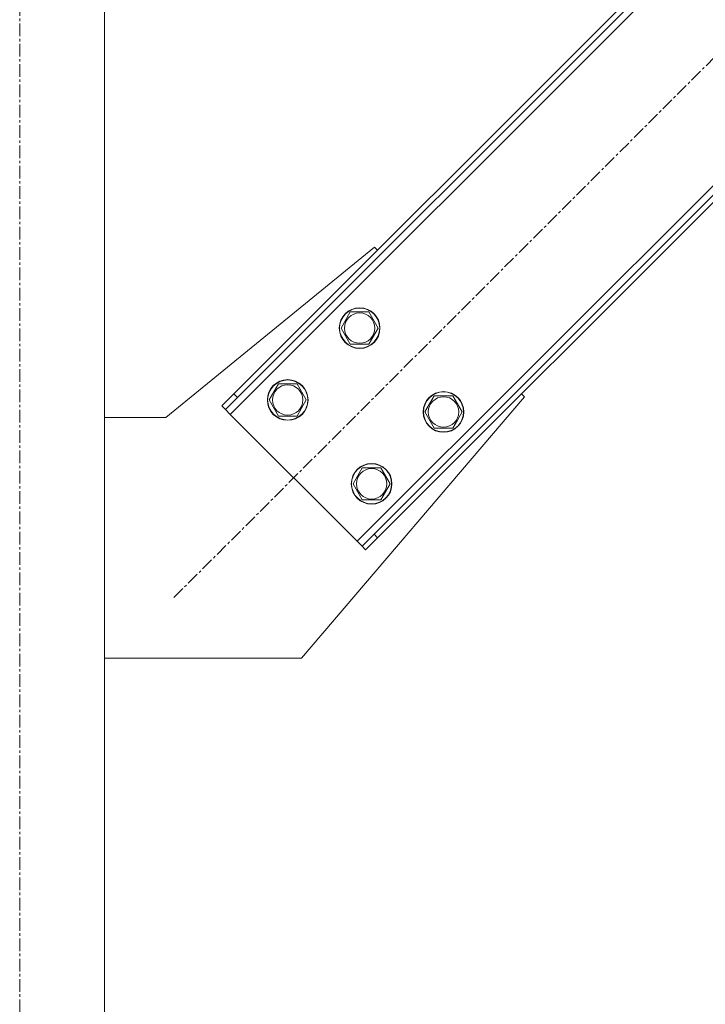
# Model space of a CAD drawing. Units: millimetres. Extents: x 0 to 30609, y -7 to 21000.
# Drawn here: x 3371 to 3775, y 12256 to 12838 of the extents above; entities that cross this region are included whole.
import ezdxf

# ---------------------------------------------------------------- set-up
doc = ezdxf.new("R2010")
doc.units = ezdxf.units.MM
doc.linetypes.add('K5LT_AXLED', pattern=[12, 7.5, -1.5, 1.5, -1.5])
doc.linetypes.add('K5LT_THIN', pattern=[0])
doc.layers.add('OSI', color=2, linetype='Continuous', true_color=0xffff00)
doc.layers.add('R', color=1, linetype='Continuous', true_color=0xff0000)

msp = doc.modelspace()

# ---------------------------------------------------------------- linework, layer by layer
at = {"layer": 'OSI', "color": 30, "linetype": 'K5LT_AXLED', "lineweight": 18, "true_color": 0xff8000}
for p, q in [((3370.92, 10451.79), (3370.92, 13386.79)), ((3461.87, 12496.43), (4162.58, 13197.14))]:
    msp.add_line(p, q, dxfattribs=at)
at = {"layer": 'R', "color": 7, "linetype": 'K5LT_THIN', "lineweight": 18}
for p, q in [((3420.92, 10561.79), (3420.92, 13276.79)), ((4054.39, 13163.91), (3495.1, 12604.62)), ((4042.37, 13161.79), (3497.22, 12616.64)), ((4044.49, 13159.67), (3499.34, 12614.52)), ((3570.05, 12529.67), (4129.34, 13088.96)), ((3579.95, 12533.91), (4125.1, 13079.06)), ((3582.07, 12531.79), (4127.22, 13076.93)), ((3580.31, 12703.26), (3457.22, 12602.79)), ((3582.07, 12701.49), (3580.31, 12703.26)), ((3560.5, 12655.53), (3565.98, 12665.03)), ((3565.98, 12665.03), (3576.95, 12665.03)), ((3576.95, 12665.03), (3582.44, 12655.53)), ((3565.98, 12646.03), (3560.5, 12655.53)), ((3582.44, 12655.53), (3579.69, 12650.78)), ((3579.69, 12650.78), (3576.95, 12646.03)), ((3576.95, 12646.03), (3565.98, 12646.03)), ((3518.07, 12613.1), (3523.56, 12622.6)), ((3523.56, 12622.6), (3534.53, 12622.6)), ((3534.53, 12622.6), (3540.01, 12613.1)), ((3490.15, 12609.57), (3497.22, 12616.64)), ((3499.34, 12614.52), (3492.27, 12607.45)), ((3497.22, 12616.64), (3499.34, 12614.52)), ((3523.56, 12603.6), (3518.07, 12613.1)), ((3537.22, 12460.79), (3668.69, 12614.87)), ((3540.01, 12613.1), (3537.27, 12608.35)), ((3610, 12606.03), (3615.48, 12615.53)), ((3615.48, 12615.53), (3626.45, 12615.53)), ((3626.45, 12615.53), (3631.93, 12606.03)), ((3668.69, 12614.87), (3666.93, 12616.64)), ((3490.15, 12609.57), (3492.27, 12607.45)), ((3492.27, 12607.45), (3495.1, 12604.62)), ((3537.27, 12608.35), (3534.53, 12603.6)), ((3615.48, 12596.53), (3610, 12606.03)), ((3631.93, 12606.03), (3629.19, 12601.28)), ((3457.22, 12602.79), (3420.92, 12602.79)), ((3495.1, 12604.62), (3570.05, 12529.67)), ((3534.53, 12603.6), (3523.56, 12603.6)), ((3629.19, 12601.28), (3626.45, 12596.53)), ((3626.45, 12596.53), (3615.48, 12596.53)), ((3567.57, 12563.61), (3573.05, 12573.11)), ((3573.05, 12573.11), (3584.02, 12573.11)), ((3584.02, 12573.11), (3589.51, 12563.61)), ((3573.05, 12554.11), (3567.57, 12563.61)), ((3589.51, 12563.61), (3586.77, 12558.86)), ((3584.02, 12554.11), (3573.05, 12554.11)), ((3586.77, 12558.86), (3584.02, 12554.11)), ((3572.88, 12526.84), (3579.95, 12533.91)), ((3582.07, 12531.79), (3575, 12524.72)), ((3582.07, 12531.79), (3579.95, 12533.91)), ((3570.05, 12529.67), (3572.88, 12526.84)), ((3575, 12524.72), (3572.88, 12526.84)), ((3420.92, 12460.79), (3537.22, 12460.79))]:
    msp.add_line(p, q, dxfattribs=at)
for centre, radius in [((3571.47, 12655.53), 12), ((3571.47, 12655.53), 11.83), ((3571.47, 12655.53), 8.97), ((3529.04, 12613.1), 12), ((3529.04, 12613.1), 11.83), ((3529.04, 12613.1), 8.97), ((3620.96, 12606.03), 12), ((3620.96, 12606.03), 11.83), ((3620.96, 12606.03), 8.97), ((3578.54, 12563.61), 12), ((3578.54, 12563.61), 11.83), ((3578.54, 12563.61), 8.97)]:
    msp.add_circle(centre, radius, dxfattribs=at)

doc.saveas('drawing.dxf')
